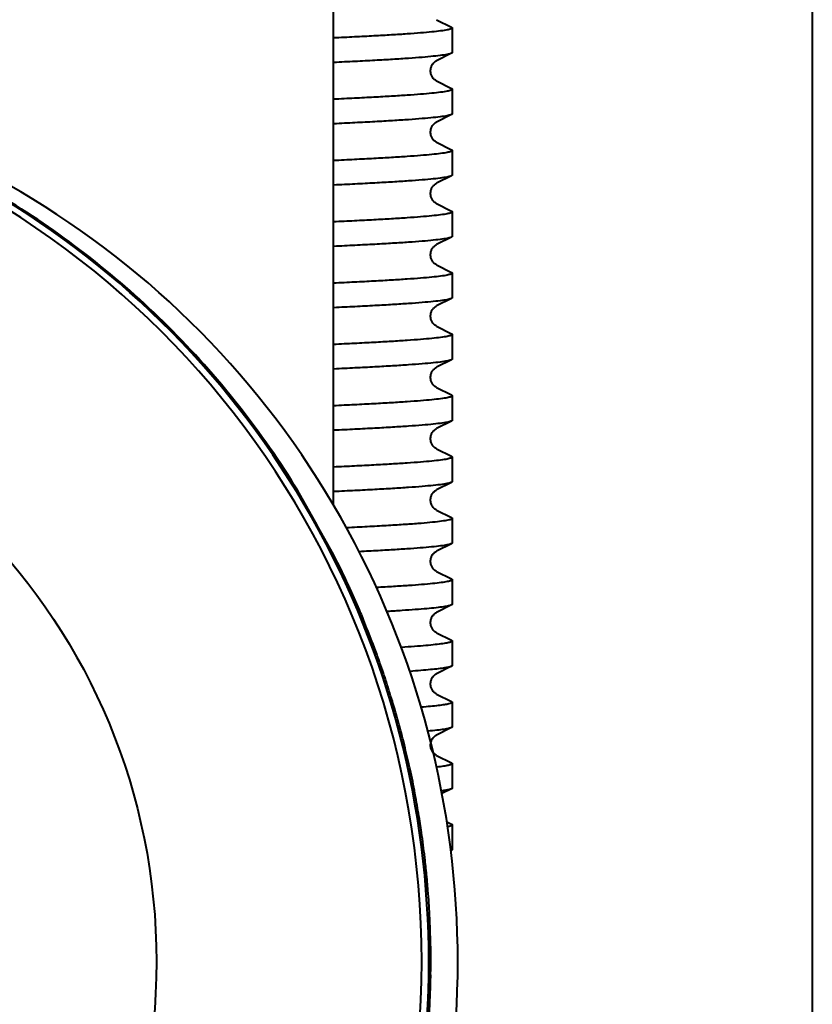
# Model space of a CAD drawing. Units: millimetres. Extents: x 0 to 420, y -1 to 297.
# Drawn here: x 301 to 305, y 235 to 240 of the extents above; entities that cross this region are included whole.
import ezdxf

# ---------------------------------------------------------------- set-up
doc = ezdxf.new("R2010")
doc.units = ezdxf.units.MM
doc.linetypes.add('K5LT_BASIC', pattern=[0])
doc.layers.add('Системный слой', color=7, linetype='Continuous')

msp = doc.modelspace()

# ---------------------------------------------------------------- linework, layer by layer
at = {"layer": 'Системный слой', "color": 150, "linetype": 'K5LT_BASIC', "lineweight": 40, "true_color": 0x0080ff}
for p, q in [((305.37946, 258.02692), (305.37946, 162.99933)), ((302.77646, 237.54346), (302.77646, 246.23518)), ((303.33627, 240.18287), (303.41728, 240.14223)), ((303.42148, 240.13802), (303.42148, 240.00468)), ((303.41728, 240.00047), (303.33627, 239.95983)), ((303.33627, 239.84954), (303.41728, 239.8089)), ((303.42148, 239.80468), (303.42148, 239.67135)), ((303.41728, 239.66714), (303.33627, 239.6265)), ((303.33627, 239.51621), (303.41728, 239.47556)), ((303.42148, 239.47135), (303.42148, 239.33802)), ((303.41728, 239.3338), (303.33627, 239.29316)), ((303.33627, 239.18287), (303.41728, 239.14223)), ((303.42148, 239.13802), (303.42148, 239.00468)), ((303.41728, 239.00047), (303.33627, 238.95983)), ((303.33627, 238.84954), (303.41728, 238.8089)), ((303.42148, 238.80468), (303.42148, 238.67135)), ((303.41728, 238.66714), (303.33627, 238.6265)), ((303.33627, 238.51621), (303.41728, 238.47556)), ((303.42148, 238.47135), (303.42148, 238.33802)), ((303.41728, 238.3338), (303.33627, 238.29316)), ((303.33627, 238.18287), (303.41728, 238.14223)), ((303.42148, 238.13802), (303.42148, 238.00468)), ((303.41728, 238.00047), (303.33627, 237.95983)), ((303.33627, 237.84954), (303.41728, 237.8089)), ((303.42148, 237.80468), (303.42148, 237.67135)), ((303.41728, 237.66714), (303.33627, 237.6265)), ((303.33627, 237.51621), (303.41728, 237.47556)), ((303.42148, 237.47135), (303.42148, 237.33802)), ((303.41728, 237.3338), (303.33627, 237.29316)), ((303.33627, 237.18287), (303.41728, 237.14223)), ((303.42148, 237.13802), (303.42148, 237.00468)), ((303.41728, 237.00047), (303.33627, 236.95983)), ((303.33627, 236.84954), (303.41728, 236.8089)), ((303.42148, 236.80468), (303.42148, 236.67135)), ((303.41728, 236.66714), (303.33627, 236.6265)), ((303.33627, 236.51621), (303.41728, 236.47556)), ((303.42148, 236.47135), (303.42148, 236.33802)), ((303.41728, 236.3338), (303.33627, 236.29316)), ((303.33627, 236.18287), (303.41728, 236.14223)), ((303.42148, 236.13802), (303.42148, 236.00468)), ((303.41728, 236.00047), (303.36586, 235.97468)), ((303.3924, 235.82138), (303.41728, 235.8089)), ((303.42148, 235.80468), (303.42148, 235.67135)), ((303.41728, 235.66714), (303.41427, 235.66563))]:
    msp.add_line(p, q, dxfattribs=at)
for centre, major_axis, start_param, end_param in [((298.53529, 235.06025), (0, -4.8), 5.1682387, 10.5397246), ((298.54135, 235.06025), (0, -4.83333), 0, 3.1415927), ((298.69884, 235.06025), (0, -4.83333), 0, 3.1415927)]:
    msp.add_ellipse(centre, major_axis=major_axis, ratio=0.9833511, start_param=start_param, end_param=end_param, dxfattribs=at)
msp.add_ellipse((298.53529, 235.06025), major_axis=(0, -3.33333), ratio=0.9833511, dxfattribs=at)
for points in [[(303.42148, 240.13802), (303.42148, 240.1362), (303.41678, 240.13256), (303.39568, 240.12711), (303.36077, 240.12165), (303.31242, 240.1162), (303.25113, 240.11074), (303.17755, 240.10528), (303.09246, 240.09983), (302.99676, 240.09437), (302.89146, 240.08892), (302.8156, 240.08528), (302.77646, 240.08346)], [(303.41728, 240.14223), (303.41868, 240.14153), (303.42078, 240.14012), (303.42148, 240.13872), (303.42148, 240.13802)], [(303.42148, 240.00468), (303.42148, 240.00398), (303.42078, 240.00258), (303.41868, 240.00117), (303.41728, 240.00047)], [(303.41728, 240.00047), (303.41356, 239.99861), (303.4012, 239.99488), (303.36807, 239.98928), (303.32072, 239.98369), (303.25968, 239.9781), (303.18563, 239.9725), (303.09939, 239.96691), (303.00192, 239.96132), (302.89431, 239.95572), (302.81659, 239.95199), (302.77646, 239.95013)], [(303.42148, 239.80468), (303.42148, 239.80287), (303.41678, 239.79923), (303.39568, 239.79377), (303.36077, 239.78832), (303.31242, 239.78286), (303.25113, 239.77741), (303.17755, 239.77195), (303.09246, 239.7665), (302.99676, 239.76104), (302.89146, 239.75558), (302.8156, 239.75195), (302.77646, 239.75013)], [(303.41728, 239.8089), (303.41868, 239.80819), (303.42078, 239.80679), (303.42148, 239.80539), (303.42148, 239.80468)], [(303.41728, 239.66714), (303.41356, 239.66527), (303.4012, 239.66154), (303.36807, 239.65595), (303.32072, 239.65036), (303.25968, 239.64476), (303.18563, 239.63917), (303.09939, 239.63358), (303.00192, 239.62798), (302.89431, 239.62239), (302.81659, 239.61866), (302.77646, 239.6168)], [(303.42148, 239.67135), (303.42148, 239.67065), (303.42078, 239.66924), (303.41868, 239.66784), (303.41728, 239.66714)], [(303.42148, 239.47135), (303.42148, 239.46953), (303.41678, 239.4659), (303.39568, 239.46044), (303.36077, 239.45498), (303.31242, 239.44953), (303.25113, 239.44407), (303.17755, 239.43862), (303.09246, 239.43316), (302.99676, 239.42771), (302.89146, 239.42225), (302.8156, 239.41861), (302.77646, 239.4168)], [(303.41728, 239.47556), (303.41868, 239.47486), (303.42078, 239.47346), (303.42148, 239.47205), (303.42148, 239.47135)], [(303.41728, 239.3338), (303.41356, 239.33194), (303.4012, 239.32821), (303.36807, 239.32262), (303.32072, 239.31702), (303.25968, 239.31143), (303.18563, 239.30584), (303.09939, 239.30024), (303.00192, 239.29465), (302.89431, 239.28906), (302.81659, 239.28533), (302.77646, 239.28346)], [(303.42148, 239.33802), (303.42148, 239.33732), (303.42078, 239.33591), (303.41868, 239.33451), (303.41728, 239.3338)], [(303.42148, 239.13802), (303.42148, 239.1362), (303.41678, 239.13256), (303.39568, 239.12711), (303.36077, 239.12165), (303.31242, 239.1162), (303.25113, 239.11074), (303.17755, 239.10528), (303.09246, 239.09983), (302.99676, 239.09437), (302.89146, 239.08892), (302.8156, 239.08528), (302.77646, 239.08346)], [(303.41728, 239.14223), (303.41868, 239.14153), (303.42078, 239.14012), (303.42148, 239.13872), (303.42148, 239.13802)], [(303.41728, 239.00047), (303.41356, 238.99861), (303.4012, 238.99488), (303.36807, 238.98928), (303.32072, 238.98369), (303.25968, 238.9781), (303.18563, 238.9725), (303.09939, 238.96691), (303.00192, 238.96132), (302.89431, 238.95572), (302.81659, 238.95199), (302.77646, 238.95013)], [(303.42148, 239.00468), (303.42148, 239.00398), (303.42078, 239.00258), (303.41868, 239.00117), (303.41728, 239.00047)], [(303.42148, 238.80468), (303.42148, 238.80287), (303.41678, 238.79923), (303.39568, 238.79377), (303.36077, 238.78832), (303.31242, 238.78286), (303.25113, 238.77741), (303.17755, 238.77195), (303.09246, 238.7665), (302.99676, 238.76104), (302.89146, 238.75558), (302.8156, 238.75195), (302.77646, 238.75013)], [(303.41728, 238.8089), (303.41868, 238.80819), (303.42078, 238.80679), (303.42148, 238.80539), (303.42148, 238.80468)], [(303.41728, 238.66714), (303.41356, 238.66527), (303.4012, 238.66154), (303.36807, 238.65595), (303.32072, 238.65036), (303.25968, 238.64476), (303.18563, 238.63917), (303.09939, 238.63358), (303.00192, 238.62798), (302.89431, 238.62239), (302.81659, 238.61866), (302.77646, 238.6168)], [(303.42148, 238.67135), (303.42148, 238.67065), (303.42078, 238.66924), (303.41868, 238.66784), (303.41728, 238.66714)], [(303.42148, 238.47135), (303.42148, 238.46953), (303.41678, 238.4659), (303.39568, 238.46044), (303.36077, 238.45498), (303.31242, 238.44953), (303.25113, 238.44407), (303.17755, 238.43862), (303.09246, 238.43316), (302.99676, 238.42771), (302.89146, 238.42225), (302.8156, 238.41861), (302.77646, 238.4168)], [(303.41728, 238.47556), (303.41868, 238.47486), (303.42078, 238.47346), (303.42148, 238.47205), (303.42148, 238.47135)], [(303.41728, 238.3338), (303.41356, 238.33194), (303.4012, 238.32821), (303.36807, 238.32262), (303.32072, 238.31702), (303.25968, 238.31143), (303.18563, 238.30584), (303.09939, 238.30024), (303.00192, 238.29465), (302.89431, 238.28906), (302.81659, 238.28533), (302.77646, 238.28346)], [(303.42148, 238.33802), (303.42148, 238.33732), (303.42078, 238.33591), (303.41868, 238.33451), (303.41728, 238.3338)], [(303.42148, 238.13802), (303.42148, 238.1362), (303.41678, 238.13256), (303.39568, 238.12711), (303.36077, 238.12165), (303.31242, 238.1162), (303.25113, 238.11074), (303.17755, 238.10528), (303.09246, 238.09983), (302.99676, 238.09437), (302.89146, 238.08892), (302.8156, 238.08528), (302.77646, 238.08346)], [(303.41728, 238.14223), (303.41868, 238.14153), (303.42078, 238.14012), (303.42148, 238.13872), (303.42148, 238.13802)], [(303.41728, 238.00047), (303.41356, 237.99861), (303.4012, 237.99488), (303.36807, 237.98928), (303.32072, 237.98369), (303.25968, 237.9781), (303.18563, 237.9725), (303.09939, 237.96691), (303.00192, 237.96132), (302.89431, 237.95572), (302.81659, 237.95199), (302.77646, 237.95013)], [(303.42148, 238.00468), (303.42148, 238.00398), (303.42078, 238.00258), (303.41868, 238.00117), (303.41728, 238.00047)], [(303.42148, 237.80468), (303.42148, 237.80287), (303.41678, 237.79923), (303.39568, 237.79377), (303.36077, 237.78832), (303.31242, 237.78286), (303.25113, 237.77741), (303.17755, 237.77195), (303.09246, 237.7665), (302.99676, 237.76104), (302.89146, 237.75558), (302.8156, 237.75195), (302.77646, 237.75013)], [(303.41728, 237.8089), (303.41868, 237.80819), (303.42078, 237.80679), (303.42148, 237.80539), (303.42148, 237.80468)], [(303.41728, 237.66714), (303.41356, 237.66527), (303.4012, 237.66154), (303.36807, 237.65595), (303.32072, 237.65036), (303.25968, 237.64476), (303.18563, 237.63917), (303.09939, 237.63358), (303.00192, 237.62798), (302.89431, 237.62239), (302.81659, 237.61866), (302.77646, 237.6168)], [(303.42148, 237.67135), (303.42148, 237.67065), (303.42078, 237.66924), (303.41868, 237.66784), (303.41728, 237.66714)], [(303.42148, 237.47135), (303.42148, 237.46945), (303.41636, 237.46566), (303.3934, 237.45997), (303.35543, 237.45427), (303.30289, 237.44858), (303.23638, 237.44289), (303.15666, 237.4372), (303.06465, 237.43151), (302.96142, 237.42581), (302.8859, 237.42202), (302.84668, 237.42012)], [(303.41728, 237.47556), (303.41868, 237.47486), (303.42078, 237.47346), (303.42148, 237.47205), (303.42148, 237.47135)], [(303.41728, 237.3338), (303.41366, 237.33199), (303.40173, 237.32835), (303.36999, 237.3229), (303.32474, 237.31745), (303.26644, 237.312), (303.19572, 237.30655), (303.11332, 237.3011), (303.02011, 237.29565), (302.95142, 237.29202), (302.91562, 237.2902)], [(303.42148, 237.33802), (303.42148, 237.33732), (303.42078, 237.33591), (303.41868, 237.33451), (303.41728, 237.3338)], [(303.42148, 237.13802), (303.42148, 237.13623), (303.41695, 237.13266), (303.39663, 237.12731), (303.36298, 237.12195), (303.31637, 237.1166), (303.25725, 237.11124), (303.18623, 237.10589), (303.10403, 237.10054), (303.04234, 237.09697), (303.00993, 237.09518)], [(303.41728, 237.14223), (303.41868, 237.14153), (303.42078, 237.14012), (303.42148, 237.13872), (303.42148, 237.13802)], [(303.41728, 237.00047), (303.41392, 236.99879), (303.40318, 236.99542), (303.37513, 236.99036), (303.33541, 236.98531), (303.28438, 236.98025), (303.2225, 236.9752), (303.15032, 236.97014), (303.09578, 236.96677), (303.06703, 236.96509)], [(303.42148, 237.00468), (303.42148, 237.00398), (303.42078, 237.00258), (303.41868, 237.00117), (303.41728, 237.00047)], [(303.42148, 236.80468), (303.42148, 236.80303), (303.41757, 236.79971), (303.40002, 236.79474), (303.37095, 236.78976), (303.33061, 236.78479), (303.27936, 236.77981), (303.21764, 236.77484), (303.16988, 236.77152), (303.14445, 236.76986)], [(303.41728, 236.8089), (303.41868, 236.80819), (303.42078, 236.80679), (303.42148, 236.80539), (303.42148, 236.80468)], [(303.41728, 236.66714), (303.41424, 236.66561), (303.40485, 236.66256), (303.38098, 236.65798), (303.34749, 236.65341), (303.30463, 236.64883), (303.25272, 236.64425), (303.21233, 236.6412), (303.19077, 236.63967)], [(303.42148, 236.67135), (303.42148, 236.67065), (303.42078, 236.66924), (303.41868, 236.66784), (303.41728, 236.66714)], [(303.42148, 236.47135), (303.42148, 236.46985), (303.41828, 236.46685), (303.40393, 236.46235), (303.38013, 236.45786), (303.34704, 236.45336), (303.30491, 236.44886), (303.271, 236.44586), (303.25265, 236.44436)], [(303.41728, 236.47556), (303.41868, 236.47486), (303.42078, 236.47346), (303.42148, 236.47205), (303.42148, 236.47135)], [(303.41728, 236.3338), (303.41401, 236.33217), (303.40369, 236.32889), (303.37695, 236.32398), (303.33917, 236.31907), (303.30685, 236.3158), (303.28897, 236.31417)], [(303.42148, 236.33802), (303.42148, 236.33732), (303.42078, 236.33591), (303.41868, 236.33451), (303.41728, 236.3338)], [(303.42148, 236.13802), (303.42148, 236.13643), (303.41789, 236.13325), (303.40177, 236.12848), (303.37506, 236.12372), (303.35033, 236.12054), (303.33628, 236.11895)], [(303.41728, 236.14223), (303.41868, 236.14153), (303.42078, 236.14012), (303.42148, 236.13872), (303.42148, 236.13802)], [(303.41728, 236.00047), (303.41472, 235.99919), (303.40728, 235.99663), (303.38919, 235.99278), (303.37257, 235.99021), (303.36314, 235.98893)], [(303.42148, 236.00468), (303.42148, 236.00398), (303.42078, 236.00258), (303.41868, 236.00117), (303.41728, 236.00047)], [(303.42148, 235.80468), (303.42148, 235.80354), (303.41963, 235.80126), (303.4113, 235.79783), (303.40207, 235.79555), (303.39655, 235.79441)], [(303.41728, 235.8089), (303.41868, 235.80819), (303.42078, 235.80679), (303.42148, 235.80539), (303.42148, 235.80468)], [(303.42148, 235.67135), (303.42148, 235.67065), (303.42078, 235.66924), (303.41868, 235.66784), (303.41728, 235.66714)], [(303.41728, 235.66714), (303.41684, 235.66692), (303.4159, 235.66648), (303.41482, 235.66604), (303.41425, 235.66582)]]:
    msp.add_open_spline(points, degree=3, dxfattribs=at)
for points, knots in [([(303.33627, 239.84954), (303.33482, 239.85026), (303.33286, 239.85132), (303.32845, 239.85438), (303.32638, 239.85597), (303.32235, 239.85968), (303.32047, 239.8616), (303.31698, 239.86578), (303.31537, 239.86795), (303.31247, 239.8725), (303.31116, 239.87486), (303.30887, 239.87973), (303.30788, 239.88222), (303.30622, 239.8873), (303.30555, 239.88989), (303.30454, 239.89513), (303.3042, 239.89777), (303.30385, 239.90307), (303.30384, 239.90572), (303.30414, 239.91099), (303.30445, 239.91361), (303.30539, 239.91876), (303.30601, 239.9213), (303.30755, 239.92625), (303.30847, 239.92866), (303.31056, 239.93332), (303.31174, 239.93556), (303.31431, 239.93984), (303.31571, 239.94185), (303.31866, 239.94567), (303.32021, 239.94744), (303.32342, 239.95073), (303.32505, 239.9522), (303.32834, 239.95491), (303.32994, 239.95605), (303.33343, 239.95835), (303.33502, 239.95921), (303.33627, 239.95983)], [0, 0, 0, 0, 3.74774, 3.74774, 6.2653393, 6.2653393, 8.205938, 8.205938, 9.8470102, 9.8470102, 11.3254384, 11.3254384, 12.703855, 12.703855, 14.0256048, 14.0256048, 15.316846, 15.316846, 16.5914291, 16.5914291, 17.8650611, 17.8650611, 19.1527434, 19.1527434, 20.4720115, 20.4720115, 21.8414004, 21.8414004, 23.2924682, 23.2924682, 24.8767793, 24.8767793, 26.6697783, 26.6697783, 28.7991476, 28.7991476, 32, 32, 32, 32]), ([(298.55153, 230.22692), (298.57439, 230.22692), (298.59729, 230.22608), (298.65437, 230.22944), (298.68886, 230.2278), (298.8487, 230.23838), (298.97458, 230.2444), (299.10882, 230.26024), (299.11808, 230.26087), (299.29844, 230.29299), (299.47139, 230.31498), (299.81935, 230.39827), (299.99555, 230.45156), (300.34118, 230.57866), (300.51059, 230.65252), (300.8405, 230.82004), (301.00094, 230.91376), (301.31078, 231.12005), (301.4601, 231.2327), (301.7456, 231.47568), (301.88169, 231.6061), (302.13871, 231.88322), (302.25952, 232.03003), (302.48406, 232.33829), (302.58765, 232.49985), (302.7143, 232.72583), (302.7471, 232.78473), (302.78753, 232.86818), (302.79919, 232.89078), (302.81677, 232.92654), (302.82319, 232.93949), (302.85007, 232.99804), (302.87134, 233.0433), (302.89815, 233.10362), (302.90447, 233.11834), (302.9187, 233.15172), (302.92658, 233.17042), (302.94339, 233.21112), (302.95222, 233.23316), (302.9661, 233.26789), (302.97135, 233.28049), (302.99221, 233.33886), (303.01044, 233.3837), (303.03135, 233.44439), (303.03683, 233.45925), (303.0551, 233.51493), (303.06852, 233.55554), (303.08562, 233.60854), (303.08887, 233.62109), (303.1055, 233.6694), (303.11487, 233.70655), (303.1275, 233.75193), (303.13002, 233.76045), (303.13608, 233.78442), (303.14064, 233.79959), (303.1546, 233.85552), (303.1648, 233.89607), (303.17764, 233.94858), (303.18042, 233.9605), (303.19272, 234.01754), (303.20312, 234.06254), (303.21475, 234.12357), (303.21806, 234.13923), (303.22796, 234.19546), (303.23511, 234.23593), (303.24398, 234.28781), (303.24502, 234.29934), (303.24828, 234.31455), (303.24866, 234.31859), (303.25548, 234.36348), (303.2615, 234.40442), (303.26826, 234.46171), (303.27052, 234.47787), (303.27647, 234.53441), (303.28071, 234.57472), (303.28582, 234.62581), (303.28661, 234.63661), (303.29159, 234.69199), (303.29452, 234.7368), (303.29798, 234.79819), (303.29891, 234.8148), (303.30087, 234.8607), (303.30209, 234.88998), (303.30324, 234.92997), (303.30351, 234.94068), (303.30398, 234.96168), (303.30445, 234.97199), (303.30382, 235.02671), (303.30544, 235.07122), (303.30434, 235.13225), (303.30435, 235.14887), (303.30258, 235.20501), (303.3013, 235.24453), (303.29948, 235.29439), (303.29868, 235.30471), (303.29689, 235.35927), (303.2929, 235.40341), (303.28848, 235.4637), (303.287, 235.47981), (303.28479, 235.50525), (303.28392, 235.51456), (303.2802, 235.5538), (303.27691, 235.58367), (303.27255, 235.62431), (303.27146, 235.6351), (303.26371, 235.6897), (303.25907, 235.73386), (303.2499, 235.79317), (303.24781, 235.80873), (303.23862, 235.86326), (303.23207, 235.90233), (303.22335, 235.95262), (303.22081, 235.96378), (303.2121, 236.0192), (303.20124, 236.06266), (303.19146, 236.11037), (303.19055, 236.11428), (303.18724, 236.12927), (303.1849, 236.14038), (303.17284, 236.19037), (303.16361, 236.22938), (303.15122, 236.27999), (303.1483, 236.29166), (303.13293, 236.34688), (303.12183, 236.39087), (303.10448, 236.44883), (303.10042, 236.46349), (303.08362, 236.5169), (303.07147, 236.55584), (303.05521, 236.60671), (303.05053, 236.61847), (303.04131, 236.65079), (303.03351, 236.67034), (303.01814, 236.71394), (303.0099, 236.73781), (302.99535, 236.77553), (302.99038, 236.78991), (302.96948, 236.8429), (302.95426, 236.8818), (302.93383, 236.93288), (302.92867, 236.94508), (302.9051, 237.00099), (302.88622, 237.04459), (302.86014, 237.10172), (302.85384, 237.11573), (302.83102, 237.16383), (302.81485, 237.1981), (302.79577, 237.23668), (302.79348, 237.24131), (302.78628, 237.25569), (302.78187, 237.26572), (302.68819, 237.4296), (302.6067, 237.58831), (302.40415, 237.89795), (302.28943, 238.05237), (302.04363, 238.34501), (301.91268, 238.48334), (301.63652, 238.74231), (301.49142, 238.86306), (301.18916, 239.08566), (301.03209, 239.18761), (300.70812, 239.37163), (300.54128, 239.45379), (300.20004, 239.59749), (300.02568, 239.6591), (299.67167, 239.76118), (299.49204, 239.80171), (299.12975, 239.86131), (298.94711, 239.88042), (298.71605, 239.89094), (298.66806, 239.89196), (298.59924, 239.89357), (298.57838, 239.89355), (298.55616, 239.89358), (298.55478, 239.89358), (298.55279, 239.89358), (298.55217, 239.89358), (298.55155, 239.89358)], [0, 0, 0, 0, 11.0320908, 11.0320908, 27.6171626, 27.6171626, 88.3910455, 88.3910455, 92.856578, 92.856578, 176.8319219, 176.8319219, 265.421587, 265.421587, 354.2571576, 354.2571576, 443.4329607, 443.4329607, 533.0398174, 533.0398174, 623.164598, 623.164598, 713.8900989, 713.8900989, 805.2951669, 805.2951669, 837.3827399, 837.3827399, 849.489095, 849.489095, 856.3686252, 856.3686252, 880.1779092, 880.1779092, 887.7996552, 887.7996552, 897.455065, 897.455065, 908.7580227, 908.7580227, 915.2511099, 915.2511099, 938.2567148, 938.2567148, 945.789072, 945.789072, 966.1282033, 966.1282033, 972.2758648, 972.2758648, 990.4419587, 990.4419587, 994.667663, 994.667663, 1002.1930479, 1002.1930479, 1022.0660545, 1022.0660545, 1027.8818841, 1027.8818841, 1049.8053533, 1049.8053533, 1057.4061434, 1057.4061434, 1076.9298053, 1076.9298053, 1082.4059647, 1082.4059647, 1084.3253485, 1084.3253485, 1103.972626, 1103.972626, 1111.7210744, 1111.7210744, 1130.9691776, 1130.9691776, 1136.101253, 1136.101253, 1157.3812285, 1157.3812285, 1165.2731878, 1165.2731878, 1179.1724027, 1179.1724027, 1184.2534259, 1184.2534259, 1189.1394422, 1189.1394422, 1210.2359325, 1210.2359325, 1218.1237627, 1218.1237627, 1236.9019119, 1236.9019119, 1241.8116604, 1241.8116604, 1262.8330966, 1262.8330966, 1270.51507, 1270.51507, 1274.958564, 1274.958564, 1289.2294903, 1289.2294903, 1294.3720844, 1294.3720844, 1315.4336413, 1315.4336413, 1322.8864687, 1322.8864687, 1341.7035198, 1341.7035198, 1347.1329903, 1347.1329903, 1368.368418, 1368.368418, 1370.2730689, 1370.2730689, 1375.6655139, 1375.6655139, 1394.7143106, 1394.7143106, 1400.4288021, 1400.4288021, 1421.9721567, 1421.9721567, 1429.1985847, 1429.1985847, 1448.5978287, 1448.5978287, 1454.5977779, 1454.5977779, 1464.5834856, 1464.5834856, 1476.5895466, 1476.5895466, 1483.8225274, 1483.8225274, 1503.6998673, 1503.6998673, 1510.002159, 1510.002159, 1532.6004274, 1532.6004274, 1539.9114616, 1539.9114616, 1557.957911, 1557.957911, 1560.4167482, 1560.4167482, 1565.6172601, 1565.6172601, 1650.466684, 1650.466684, 1742.1826258, 1742.1826258, 1833.1814133, 1833.1814133, 1923.5420507, 1923.5420507, 2013.3472779, 2013.3472779, 2102.6837727, 2102.6837727, 2191.6420821, 2191.6420821, 2280.3162584, 2280.3162584, 2368.8031933, 2368.8031933, 2391.9679092, 2391.9679092, 2402.0354382, 2402.0354382, 2402.6976975, 2402.6976975, 2402.9967149, 2402.9967149, 2402.9967149, 2402.9967149]), ([(303.33627, 239.51621), (303.33482, 239.51693), (303.33286, 239.51799), (303.32845, 239.52105), (303.32638, 239.52263), (303.32235, 239.52634), (303.32047, 239.52826), (303.31698, 239.53245), (303.31537, 239.53461), (303.31247, 239.53917), (303.31116, 239.54152), (303.30887, 239.54639), (303.30788, 239.54888), (303.30622, 239.55397), (303.30555, 239.55656), (303.30454, 239.56179), (303.3042, 239.56444), (303.30385, 239.56974), (303.30384, 239.57239), (303.30414, 239.57766), (303.30445, 239.58027), (303.30539, 239.58543), (303.30601, 239.58797), (303.30755, 239.59291), (303.30847, 239.59533), (303.31056, 239.59999), (303.31174, 239.60222), (303.31431, 239.6065), (303.31571, 239.60852), (303.31866, 239.61234), (303.32021, 239.61411), (303.32342, 239.6174), (303.32505, 239.61887), (303.32834, 239.62157), (303.32994, 239.62272), (303.33343, 239.62501), (303.33502, 239.62587), (303.33627, 239.6265)], [0, 0, 0, 0, 3.74774, 3.74774, 6.2653393, 6.2653393, 8.205938, 8.205938, 9.8470102, 9.8470102, 11.3254384, 11.3254384, 12.703855, 12.703855, 14.0256048, 14.0256048, 15.316846, 15.316846, 16.5914291, 16.5914291, 17.8650611, 17.8650611, 19.1527434, 19.1527434, 20.4720115, 20.4720115, 21.8414004, 21.8414004, 23.2924682, 23.2924682, 24.8767793, 24.8767793, 26.6697783, 26.6697783, 28.7991476, 28.7991476, 32, 32, 32, 32]), ([(303.33627, 239.18287), (303.33482, 239.1836), (303.33286, 239.18465), (303.32845, 239.18772), (303.32638, 239.1893), (303.32235, 239.19301), (303.32047, 239.19493), (303.31698, 239.19911), (303.31537, 239.20128), (303.31247, 239.20583), (303.31116, 239.20819), (303.30887, 239.21306), (303.30788, 239.21555), (303.30622, 239.22064), (303.30555, 239.22323), (303.30454, 239.22846), (303.3042, 239.23111), (303.30385, 239.23641), (303.30384, 239.23906), (303.30414, 239.24433), (303.30445, 239.24694), (303.30539, 239.25209), (303.30601, 239.25463), (303.30755, 239.25958), (303.30847, 239.26199), (303.31056, 239.26665), (303.31174, 239.26889), (303.31431, 239.27317), (303.31571, 239.27519), (303.31866, 239.27901), (303.32021, 239.28077), (303.32342, 239.28407), (303.32505, 239.28553), (303.32834, 239.28824), (303.32994, 239.28938), (303.33343, 239.29168), (303.33502, 239.29254), (303.33627, 239.29316)], [0, 0, 0, 0, 3.74774, 3.74774, 6.2653393, 6.2653393, 8.205938, 8.205938, 9.8470102, 9.8470102, 11.3254384, 11.3254384, 12.703855, 12.703855, 14.0256048, 14.0256048, 15.316846, 15.316846, 16.5914291, 16.5914291, 17.8650611, 17.8650611, 19.1527434, 19.1527434, 20.4720115, 20.4720115, 21.8414004, 21.8414004, 23.2924682, 23.2924682, 24.8767793, 24.8767793, 26.6697783, 26.6697783, 28.7991476, 28.7991476, 32, 32, 32, 32]), ([(303.33627, 238.84954), (303.33482, 238.85026), (303.33286, 238.85132), (303.32845, 238.85438), (303.32638, 238.85597), (303.32235, 238.85968), (303.32047, 238.8616), (303.31698, 238.86578), (303.31537, 238.86795), (303.31247, 238.8725), (303.31116, 238.87486), (303.30887, 238.87973), (303.30788, 238.88222), (303.30622, 238.8873), (303.30555, 238.88989), (303.30454, 238.89513), (303.3042, 238.89777), (303.30385, 238.90307), (303.30384, 238.90572), (303.30414, 238.91099), (303.30445, 238.91361), (303.30539, 238.91876), (303.30601, 238.9213), (303.30755, 238.92625), (303.30847, 238.92866), (303.31056, 238.93332), (303.31174, 238.93556), (303.31431, 238.93984), (303.31571, 238.94185), (303.31866, 238.94567), (303.32021, 238.94744), (303.32342, 238.95073), (303.32505, 238.9522), (303.32834, 238.95491), (303.32994, 238.95605), (303.33343, 238.95835), (303.33502, 238.95921), (303.33627, 238.95983)], [0, 0, 0, 0, 3.74774, 3.74774, 6.2653393, 6.2653393, 8.205938, 8.205938, 9.8470102, 9.8470102, 11.3254384, 11.3254384, 12.703855, 12.703855, 14.0256048, 14.0256048, 15.316846, 15.316846, 16.5914291, 16.5914291, 17.8650611, 17.8650611, 19.1527434, 19.1527434, 20.4720115, 20.4720115, 21.8414004, 21.8414004, 23.2924682, 23.2924682, 24.8767793, 24.8767793, 26.6697783, 26.6697783, 28.7991476, 28.7991476, 32, 32, 32, 32]), ([(303.33627, 238.51621), (303.33482, 238.51693), (303.33286, 238.51799), (303.32845, 238.52105), (303.32638, 238.52263), (303.32235, 238.52634), (303.32047, 238.52826), (303.31698, 238.53245), (303.31537, 238.53461), (303.31247, 238.53917), (303.31116, 238.54152), (303.30887, 238.54639), (303.30788, 238.54888), (303.30622, 238.55397), (303.30555, 238.55656), (303.30454, 238.56179), (303.3042, 238.56444), (303.30385, 238.56974), (303.30384, 238.57239), (303.30414, 238.57766), (303.30445, 238.58027), (303.30539, 238.58543), (303.30601, 238.58797), (303.30755, 238.59291), (303.30847, 238.59533), (303.31056, 238.59999), (303.31174, 238.60222), (303.31431, 238.6065), (303.31571, 238.60852), (303.31866, 238.61234), (303.32021, 238.61411), (303.32342, 238.6174), (303.32505, 238.61887), (303.32834, 238.62157), (303.32994, 238.62272), (303.33343, 238.62501), (303.33502, 238.62587), (303.33627, 238.6265)], [0, 0, 0, 0, 3.74774, 3.74774, 6.2653393, 6.2653393, 8.205938, 8.205938, 9.8470102, 9.8470102, 11.3254384, 11.3254384, 12.703855, 12.703855, 14.0256048, 14.0256048, 15.316846, 15.316846, 16.5914291, 16.5914291, 17.8650611, 17.8650611, 19.1527434, 19.1527434, 20.4720115, 20.4720115, 21.8414004, 21.8414004, 23.2924682, 23.2924682, 24.8767793, 24.8767793, 26.6697783, 26.6697783, 28.7991476, 28.7991476, 32, 32, 32, 32]), ([(303.33627, 238.18287), (303.33482, 238.1836), (303.33286, 238.18465), (303.32845, 238.18772), (303.32638, 238.1893), (303.32235, 238.19301), (303.32047, 238.19493), (303.31698, 238.19911), (303.31537, 238.20128), (303.31247, 238.20583), (303.31116, 238.20819), (303.30887, 238.21306), (303.30788, 238.21555), (303.30622, 238.22064), (303.30555, 238.22323), (303.30454, 238.22846), (303.3042, 238.23111), (303.30385, 238.23641), (303.30384, 238.23906), (303.30414, 238.24433), (303.30445, 238.24694), (303.30539, 238.25209), (303.30601, 238.25463), (303.30755, 238.25958), (303.30847, 238.26199), (303.31056, 238.26665), (303.31174, 238.26889), (303.31431, 238.27317), (303.31571, 238.27519), (303.31866, 238.27901), (303.32021, 238.28077), (303.32342, 238.28407), (303.32505, 238.28553), (303.32834, 238.28824), (303.32994, 238.28938), (303.33343, 238.29168), (303.33502, 238.29254), (303.33627, 238.29316)], [0, 0, 0, 0, 3.74774, 3.74774, 6.2653393, 6.2653393, 8.205938, 8.205938, 9.8470102, 9.8470102, 11.3254384, 11.3254384, 12.703855, 12.703855, 14.0256048, 14.0256048, 15.316846, 15.316846, 16.5914291, 16.5914291, 17.8650611, 17.8650611, 19.1527434, 19.1527434, 20.4720115, 20.4720115, 21.8414004, 21.8414004, 23.2924682, 23.2924682, 24.8767793, 24.8767793, 26.6697783, 26.6697783, 28.7991476, 28.7991476, 32, 32, 32, 32]), ([(303.33627, 237.84954), (303.33482, 237.85026), (303.33286, 237.85132), (303.32845, 237.85438), (303.32638, 237.85597), (303.32235, 237.85968), (303.32047, 237.8616), (303.31698, 237.86578), (303.31537, 237.86795), (303.31247, 237.8725), (303.31116, 237.87486), (303.30887, 237.87973), (303.30788, 237.88222), (303.30622, 237.8873), (303.30555, 237.88989), (303.30454, 237.89513), (303.3042, 237.89777), (303.30385, 237.90307), (303.30384, 237.90572), (303.30414, 237.91099), (303.30445, 237.91361), (303.30539, 237.91876), (303.30601, 237.9213), (303.30755, 237.92625), (303.30847, 237.92866), (303.31056, 237.93332), (303.31174, 237.93556), (303.31431, 237.93984), (303.31571, 237.94185), (303.31866, 237.94567), (303.32021, 237.94744), (303.32342, 237.95073), (303.32505, 237.9522), (303.32834, 237.95491), (303.32994, 237.95605), (303.33343, 237.95835), (303.33502, 237.95921), (303.33627, 237.95983)], [0, 0, 0, 0, 3.74774, 3.74774, 6.2653393, 6.2653393, 8.205938, 8.205938, 9.8470102, 9.8470102, 11.3254384, 11.3254384, 12.703855, 12.703855, 14.0256048, 14.0256048, 15.316846, 15.316846, 16.5914291, 16.5914291, 17.8650611, 17.8650611, 19.1527434, 19.1527434, 20.4720115, 20.4720115, 21.8414004, 21.8414004, 23.2924682, 23.2924682, 24.8767793, 24.8767793, 26.6697783, 26.6697783, 28.7991476, 28.7991476, 32, 32, 32, 32]), ([(303.33627, 237.51621), (303.33482, 237.51693), (303.33286, 237.51799), (303.32845, 237.52105), (303.32638, 237.52263), (303.32235, 237.52634), (303.32047, 237.52826), (303.31698, 237.53245), (303.31537, 237.53461), (303.31247, 237.53917), (303.31116, 237.54152), (303.30887, 237.54639), (303.30788, 237.54888), (303.30622, 237.55397), (303.30555, 237.55656), (303.30454, 237.56179), (303.3042, 237.56444), (303.30385, 237.56974), (303.30384, 237.57239), (303.30414, 237.57766), (303.30445, 237.58027), (303.30539, 237.58543), (303.30601, 237.58797), (303.30755, 237.59291), (303.30847, 237.59533), (303.31056, 237.59999), (303.31174, 237.60222), (303.31431, 237.6065), (303.31571, 237.60852), (303.31866, 237.61234), (303.32021, 237.61411), (303.32342, 237.6174), (303.32505, 237.61887), (303.32834, 237.62157), (303.32994, 237.62272), (303.33343, 237.62501), (303.33502, 237.62587), (303.33627, 237.6265)], [0, 0, 0, 0, 3.74774, 3.74774, 6.2653393, 6.2653393, 8.205938, 8.205938, 9.8470102, 9.8470102, 11.3254384, 11.3254384, 12.703855, 12.703855, 14.0256048, 14.0256048, 15.316846, 15.316846, 16.5914291, 16.5914291, 17.8650611, 17.8650611, 19.1527434, 19.1527434, 20.4720115, 20.4720115, 21.8414004, 21.8414004, 23.2924682, 23.2924682, 24.8767793, 24.8767793, 26.6697783, 26.6697783, 28.7991476, 28.7991476, 32, 32, 32, 32]), ([(303.33627, 237.18287), (303.33482, 237.1836), (303.33286, 237.18465), (303.32845, 237.18772), (303.32638, 237.1893), (303.32235, 237.19301), (303.32047, 237.19493), (303.31698, 237.19911), (303.31537, 237.20128), (303.31247, 237.20583), (303.31116, 237.20819), (303.30887, 237.21306), (303.30788, 237.21555), (303.30622, 237.22064), (303.30555, 237.22323), (303.30454, 237.22846), (303.3042, 237.23111), (303.30385, 237.23641), (303.30384, 237.23906), (303.30414, 237.24433), (303.30445, 237.24694), (303.30539, 237.25209), (303.30601, 237.25463), (303.30755, 237.25958), (303.30847, 237.26199), (303.31056, 237.26665), (303.31174, 237.26889), (303.31431, 237.27317), (303.31571, 237.27519), (303.31866, 237.27901), (303.32021, 237.28077), (303.32342, 237.28407), (303.32505, 237.28553), (303.32834, 237.28824), (303.32994, 237.28938), (303.33343, 237.29168), (303.33502, 237.29254), (303.33627, 237.29316)], [0, 0, 0, 0, 3.74774, 3.74774, 6.2653393, 6.2653393, 8.205938, 8.205938, 9.8470102, 9.8470102, 11.3254384, 11.3254384, 12.703855, 12.703855, 14.0256048, 14.0256048, 15.316846, 15.316846, 16.5914291, 16.5914291, 17.8650611, 17.8650611, 19.1527434, 19.1527434, 20.4720115, 20.4720115, 21.8414004, 21.8414004, 23.2924682, 23.2924682, 24.8767793, 24.8767793, 26.6697783, 26.6697783, 28.7991476, 28.7991476, 32, 32, 32, 32]), ([(303.33627, 236.84954), (303.33482, 236.85026), (303.33286, 236.85132), (303.32845, 236.85438), (303.32638, 236.85597), (303.32235, 236.85968), (303.32047, 236.8616), (303.31698, 236.86578), (303.31537, 236.86795), (303.31247, 236.8725), (303.31116, 236.87486), (303.30887, 236.87973), (303.30788, 236.88222), (303.30622, 236.8873), (303.30555, 236.88989), (303.30454, 236.89513), (303.3042, 236.89777), (303.30385, 236.90307), (303.30384, 236.90572), (303.30414, 236.91099), (303.30445, 236.91361), (303.30539, 236.91876), (303.30601, 236.9213), (303.30755, 236.92625), (303.30847, 236.92866), (303.31056, 236.93332), (303.31174, 236.93556), (303.31431, 236.93984), (303.31571, 236.94185), (303.31866, 236.94567), (303.32021, 236.94744), (303.32342, 236.95073), (303.32505, 236.9522), (303.32834, 236.95491), (303.32994, 236.95605), (303.33343, 236.95835), (303.33502, 236.95921), (303.33627, 236.95983)], [0, 0, 0, 0, 3.74774, 3.74774, 6.2653393, 6.2653393, 8.205938, 8.205938, 9.8470102, 9.8470102, 11.3254384, 11.3254384, 12.703855, 12.703855, 14.0256048, 14.0256048, 15.316846, 15.316846, 16.5914291, 16.5914291, 17.8650611, 17.8650611, 19.1527434, 19.1527434, 20.4720115, 20.4720115, 21.8414004, 21.8414004, 23.2924682, 23.2924682, 24.8767793, 24.8767793, 26.6697783, 26.6697783, 28.7991476, 28.7991476, 32, 32, 32, 32]), ([(303.33627, 236.51621), (303.33482, 236.51693), (303.33286, 236.51799), (303.32845, 236.52105), (303.32638, 236.52263), (303.32235, 236.52634), (303.32047, 236.52826), (303.31698, 236.53245), (303.31537, 236.53461), (303.31247, 236.53917), (303.31116, 236.54152), (303.30887, 236.54639), (303.30788, 236.54888), (303.30622, 236.55397), (303.30555, 236.55656), (303.30454, 236.56179), (303.3042, 236.56444), (303.30385, 236.56974), (303.30384, 236.57239), (303.30414, 236.57766), (303.30445, 236.58027), (303.30539, 236.58543), (303.30601, 236.58797), (303.30755, 236.59291), (303.30847, 236.59533), (303.31056, 236.59999), (303.31174, 236.60222), (303.31431, 236.6065), (303.31571, 236.60852), (303.31866, 236.61234), (303.32021, 236.61411), (303.32342, 236.6174), (303.32505, 236.61887), (303.32834, 236.62157), (303.32994, 236.62272), (303.33343, 236.62501), (303.33502, 236.62587), (303.33627, 236.6265)], [0, 0, 0, 0, 3.74774, 3.74774, 6.2653393, 6.2653393, 8.205938, 8.205938, 9.8470102, 9.8470102, 11.3254384, 11.3254384, 12.703855, 12.703855, 14.0256048, 14.0256048, 15.316846, 15.316846, 16.5914291, 16.5914291, 17.8650611, 17.8650611, 19.1527434, 19.1527434, 20.4720115, 20.4720115, 21.8414004, 21.8414004, 23.2924682, 23.2924682, 24.8767793, 24.8767793, 26.6697783, 26.6697783, 28.7991476, 28.7991476, 32, 32, 32, 32]), ([(303.33627, 236.18287), (303.33482, 236.1836), (303.33286, 236.18465), (303.32845, 236.18772), (303.32638, 236.1893), (303.32235, 236.19301), (303.32047, 236.19493), (303.31847, 236.19734), (303.31835, 236.19746), (303.31677, 236.19962), (303.31526, 236.20145), (303.31247, 236.20583), (303.31116, 236.20819), (303.30887, 236.21306), (303.30788, 236.21555), (303.30622, 236.22064), (303.30555, 236.22323), (303.30454, 236.22846), (303.3042, 236.23111), (303.30385, 236.23641), (303.30384, 236.23906), (303.30414, 236.24433), (303.30445, 236.24694), (303.30539, 236.25209), (303.30601, 236.25463), (303.30755, 236.25958), (303.30847, 236.26199), (303.31056, 236.26665), (303.31174, 236.26889), (303.31431, 236.27317), (303.31571, 236.27519), (303.31866, 236.27901), (303.32021, 236.28077), (303.32342, 236.28407), (303.32505, 236.28553), (303.32834, 236.28824), (303.32994, 236.28938), (303.33343, 236.29168), (303.33502, 236.29254), (303.33627, 236.29316)], [0, 0, 0, 0, 3.74774, 3.74774, 6.2653393, 6.2653393, 8.205938, 8.205938, 8.3255733, 8.3255733, 9.8470102, 9.8470102, 11.3254384, 11.3254384, 12.703855, 12.703855, 14.0256048, 14.0256048, 15.316846, 15.316846, 16.5914291, 16.5914291, 17.8650611, 17.8650611, 19.1527434, 19.1527434, 20.4720115, 20.4720115, 21.8414004, 21.8414004, 23.2924682, 23.2924682, 24.8767793, 24.8767793, 26.6697783, 26.6697783, 28.7991476, 28.7991476, 32, 32, 32, 32])]:
    msp.add_open_spline(points, degree=3, knots=knots, dxfattribs=at)

doc.saveas('drawing.dxf')
